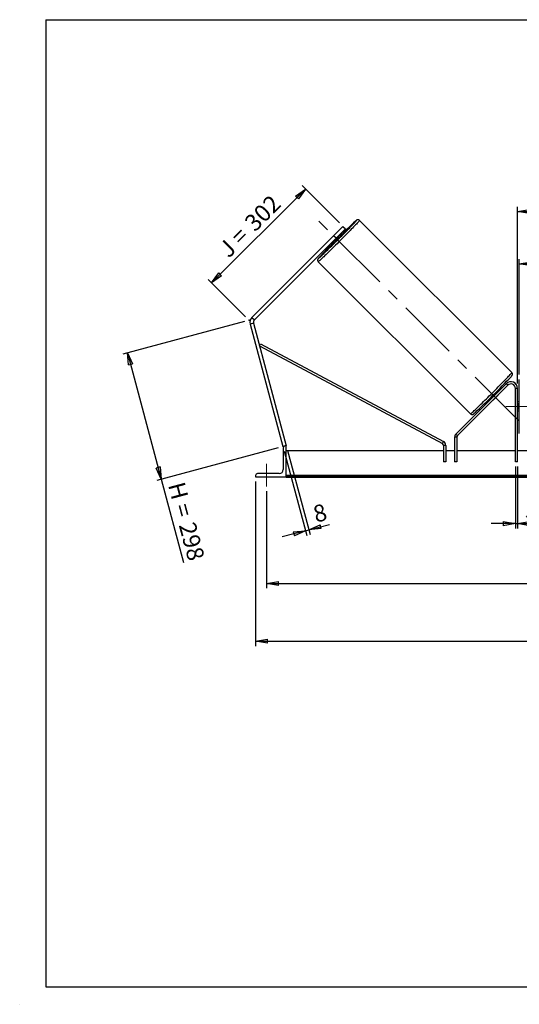
# Model space of a CAD drawing. Units: millimetres. Extents: x 0 to 292, y 1 to 205.
# Drawn here: x 0 to 103, y 1 to 205 of the extents above; entities that cross this region are included whole.
import ezdxf

# ---------------------------------------------------------------- set-up
doc = ezdxf.new("R2010")
doc.units = ezdxf.units.MM
doc.header["$PDSIZE"] = -1
doc.linetypes.add('CENTERX2', pattern=[20.32, 12.7, -2.54, 2.54, -2.54])
doc.layers.add('SLD-0', color=7, linetype='Continuous')
doc.styles.add('SLDTEXTSTYLE0', font='TXT', dxfattribs={"width": 0.75})
doc.styles.add('SLDTEXTSTYLE2', font='TXT', dxfattribs={"width": 0.666667})
doc.dimstyles.new('SLDDIMSTYLE0', dxfattribs={"dimtxt": 3.501, "dimasz": 2.5, "dimexe": 0, "dimexo": 0.0625, "dimgap": 0.87525, "dimtad": 1, "dimdec": 0, "dimlfac": 11, "dimrnd": 1e-09, "dimzin": 12, "dimdsep": 46, "dimtxsty": 'SLDTEXTSTYLE0', "dimblk1": 'CLOSED', "dimblk2": 'CLOSED', "dimsah": 1, "dimcen": 0.09, "dimadec": 0, "dimazin": 3, "dimtfac": 1, "dimtofl": 0, "dimtmove": 0, "dimatfit": 3, "dimldrblk": 'CLOSED', "dimfxl": 1, "dimfrac": 2, "dimtolj": 1, "dimtzin": 12, "dimarcsym": 0})
doc.dimstyles.new('SLDDIMSTYLE1', dxfattribs={"dimtxt": 3.501, "dimasz": 2.5, "dimexe": 0, "dimexo": 0.0625, "dimgap": 0.87525, "dimtad": 1, "dimdec": 4, "dimlfac": 11, "dimzin": 12, "dimdsep": 46, "dimtxsty": 'SLDTEXTSTYLE0', "dimblk1": 'CLOSED', "dimblk2": 'CLOSED', "dimsah": 1, "dimcen": 0.09, "dimadec": 0, "dimazin": 3, "dimtfac": 1, "dimtofl": 0, "dimtmove": 0, "dimatfit": 3, "dimldrblk": 'CLOSED', "dimfxl": 1, "dimfrac": 2, "dimtolj": 1, "dimtzin": 12, "dimarcsym": 0})
doc.dimstyles.new('SLDDIMSTYLE2', dxfattribs={"dimtxt": 3.501, "dimasz": 2.5, "dimexe": 0, "dimexo": 0.0625, "dimgap": 0.87525, "dimtad": 1, "dimdec": 0, "dimlfac": 11, "dimrnd": 1e-09, "dimzin": 12, "dimdsep": 46, "dimtxsty": 'SLDTEXTSTYLE0', "dimblk1": 'CLOSED', "dimblk2": 'CLOSED', "dimsah": 1, "dimcen": 0.09, "dimadec": 0, "dimazin": 3, "dimtfac": 1, "dimtmove": 0, "dimatfit": 0, "dimldrblk": 'CLOSED', "dimfxl": 1, "dimfrac": 2, "dimtolj": 1, "dimtzin": 12, "dimarcsym": 0})

# ---------------------------------------------------------------- blocks, each defined once
blk = doc.blocks.new('_Closed')
at = {"color": 0, "linetype": 'ByBlock', "lineweight": -2}
for p, q in [((-1, 0.166667), (0, 0)), ((-1, 0.166667), (-1, -0.166667)), ((0, 0), (-1, -0.166667)), ((0, 0), (-1, 0))]:
    blk.add_line(p, q, dxfattribs=at)
blk = doc.blocks.new('_D')
at = {"layer": 'SLD-0'}
for p, q in [((46.06, 142.55), (20.91, 135.81)), ((21.87, 136.07), (28.88, 109.92)), ((53.07, 116.4), (27.92, 109.66)), ((28.88, 109.92), (33.5, 92.66))]:
    blk.add_line(p, q, dxfattribs=at)
at = {"layer": 'SLD-0', "xscale": 2.5, "yscale": 2.5}
for p, rotation in [((21.87, 136.07), 105), ((28.88, 109.92), 285)]:
    blk.add_blockref('_Closed', p, dxfattribs=dict(at, rotation=rotation))
at = {"layer": 'SLD-0', "char_height": 3.501, "attachment_point": 1, "rotation": 285}
for s, insert, style in [('H =', (33.63, 109.64), 'SLDTEXTSTYLE2'), ('298', (35.85, 101.33), 'SLDTEXTSTYLE0')]:
    blk.add_mtext(s, dxfattribs=dict(at, insert=insert, style=style))
blk = doc.blocks.new('_D_1')
at = {"layer": 'SLD-0'}
for p, q in [((39.29, 150.54), (58.71, 169.96)), ((65.73, 162.93), (58, 170.66)), ((46.32, 143.52), (38.59, 151.25))]:
    blk.add_line(p, q, dxfattribs=at)
at = {"layer": 'SLD-0', "xscale": 2.5, "yscale": 2.5}
for p, rotation in [((58.71, 169.96), 45), ((39.29, 150.54), 225)]:
    blk.add_blockref('_Closed', p, dxfattribs=dict(at, rotation=rotation))
at = {"layer": 'SLD-0', "char_height": 3.501, "attachment_point": 1, "rotation": 45}
for s, insert, style in [('302', (45.78, 163.41), 'SLDTEXTSTYLE0'), ('J =', (40.36, 157.98), 'SLDTEXTSTYLE2')]:
    blk.add_mtext(s, dxfattribs=dict(at, insert=insert, style=style))
blk = doc.blocks.new('_D_2')
at = {"layer": 'SLD-0', "color": 7}
for p, q in [((188.9, 162.42), (200.16, 173.69)), ((152.19, 124.98), (220.34, 124.98))]:
    blk.add_line(p, q, dxfattribs=at)
blk.add_arc((151.46, 124.98), 67.88, 0, 45, dxfattribs=at)
at = {"layer": 'SLD-0', "color": 7, "xscale": 2.5, "yscale": 2.5}
for p, rotation in [((199.46, 172.98), 133.9454202905), ((219.34, 124.98), 271.0545797095)]:
    blk.add_blockref('_Closed', p, dxfattribs=dict(at, rotation=rotation))
at = {"layer": 'SLD-0', "color": 7, "insert": (216.99, 155.94), "char_height": 3.501, "attachment_point": 1, "rotation": 292.5, "style": 'SLDTEXTSTYLE0'}
blk.add_mtext('45°', dxfattribs=at)
blk = doc.blocks.new('_D_3')
at = {"layer": 'SLD-0', "color": 7}
for p, q in [((50.64, 107.43), (50.64, 87.33)), ((200.64, 107.43), (200.64, 87.33)), ((50.64, 88.33), (200.64, 88.33))]:
    blk.add_line(p, q, dxfattribs=at)
at = {"layer": 'SLD-0', "color": 7, "xscale": 2.5, "yscale": 2.5, "rotation": 180}
blk.add_blockref('_Closed', (50.64, 88.33), dxfattribs=at)
at = {"layer": 'SLD-0', "color": 7, "xscale": 2.5, "yscale": 2.5}
blk.add_blockref('_Closed', (200.64, 88.33), dxfattribs=at)
at = {"layer": 'SLD-0', "color": 7, "char_height": 3.501, "attachment_point": 1}
for s, insert, style in [('K =', (116.38, 92.84), 'SLDTEXTSTYLE2'), ('1650', (124.56, 92.84), 'SLDTEXTSTYLE0')]:
    blk.add_mtext(s, dxfattribs=dict(at, insert=insert, style=style))
blk = doc.blocks.new('_D_4')
at = {"layer": 'SLD-0', "color": 7}
for p, q in [((48.37, 109.43), (48.37, 75.39)), ((202.92, 109.43), (202.92, 75.39)), ((48.37, 76.39), (202.92, 76.39))]:
    blk.add_line(p, q, dxfattribs=at)
at = {"layer": 'SLD-0', "color": 7, "xscale": 2.5, "yscale": 2.5, "rotation": 180}
blk.add_blockref('_Closed', (48.37, 76.39), dxfattribs=at)
at = {"layer": 'SLD-0', "color": 7, "xscale": 2.5, "yscale": 2.5}
blk.add_blockref('_Closed', (202.92, 76.39), dxfattribs=at)
at = {"layer": 'SLD-0', "color": 7, "char_height": 3.501, "attachment_point": 1}
for s, insert, style in [('G =', (115.73, 80.9), 'SLDTEXTSTYLE2'), ('1700', (125.21, 80.9), 'SLDTEXTSTYLE0')]:
    blk.add_mtext(s, dxfattribs=dict(at, insert=insert, style=style))
blk = doc.blocks.new('_D_6')
at = {"layer": 'SLD-0', "color": 7}
for p, q in [((102.92, 131.57), (102.92, 155.47)), ((148.37, 131.57), (148.37, 155.47)), ((102.92, 154.47), (148.37, 154.47))]:
    blk.add_line(p, q, dxfattribs=at)
at = {"layer": 'SLD-0', "color": 7, "xscale": 2.5, "yscale": 2.5, "rotation": 180}
blk.add_blockref('_Closed', (102.92, 154.47), dxfattribs=at)
at = {"layer": 'SLD-0', "color": 7, "xscale": 2.5, "yscale": 2.5}
blk.add_blockref('_Closed', (148.37, 154.47), dxfattribs=at)
at = {"layer": 'SLD-0', "color": 7, "char_height": 3.501, "attachment_point": 1}
for s, insert, style in [('L =', (117.98, 158.98), 'SLDTEXTSTYLE2'), ('500', (125.55, 158.98), 'SLDTEXTSTYLE0')]:
    blk.add_mtext(s, dxfattribs=dict(at, insert=insert, style=style))
blk = doc.blocks.new('_D_7')
at = {"layer": 'SLD-0', "color": 7}
for p, q in [((102.55, 129.71), (102.55, 166.29)), ((102.55, 165.29), (148.73, 165.29)), ((148.73, 129.71), (148.73, 166.29))]:
    blk.add_line(p, q, dxfattribs=at)
at = {"layer": 'SLD-0', "color": 7, "xscale": 2.5, "yscale": 2.5, "rotation": 180}
blk.add_blockref('_Closed', (102.55, 165.29), dxfattribs=at)
at = {"layer": 'SLD-0', "color": 7, "xscale": 2.5, "yscale": 2.5}
blk.add_blockref('_Closed', (148.73, 165.29), dxfattribs=at)
at = {"layer": 'SLD-0', "color": 7, "char_height": 3.501, "attachment_point": 1}
for s, insert, style in [('C =', (117.16, 169.8), 'SLDTEXTSTYLE2'), ('508', (126.37, 169.8), 'SLDTEXTSTYLE0')]:
    blk.add_mtext(s, dxfattribs=dict(at, insert=insert, style=style))
blk = doc.blocks.new('_D_8')
at = {"layer": 'SLD-0', "color": 7}
for p, q in [((102.1, 112.52), (102.1, 99.71)), ((102.55, 112.52), (102.55, 99.71)), ((102.1, 100.71), (97.1, 100.71)), ((102.1, 100.71), (102.55, 100.71)), ((102.55, 100.71), (106.72, 100.71))]:
    blk.add_line(p, q, dxfattribs=at)
at = {"layer": 'SLD-0', "color": 7, "xscale": 2.5, "yscale": 2.5}
blk.add_blockref('_Closed', (102.1, 100.71), dxfattribs=at)
at = {"layer": 'SLD-0', "color": 7, "xscale": 2.5, "yscale": 2.5, "rotation": 180}
blk.add_blockref('_Closed', (102.55, 100.71), dxfattribs=at)
at = {"layer": 'SLD-0', "color": 7, "insert": (104.13, 105.22), "char_height": 3.5, "attachment_point": 1, "style": 'SLDTEXTSTYLE0'}
blk.add_mtext('5', dxfattribs=at)
blk = doc.blocks.new('_D_9')
at = {"layer": 'SLD-0', "color": 7}
for p, q in [((54.29, 115.69), (58.96, 98.28)), ((54.99, 115.88), (59.66, 98.47)), ((59.4, 99.43), (63.64, 100.57)), ((58.7, 99.24), (53.87, 97.95)), ((58.7, 99.24), (59.4, 99.43))]:
    blk.add_line(p, q, dxfattribs=at)
at = {"layer": 'SLD-0', "color": 7, "xscale": 2.5, "yscale": 2.5}
for p, rotation in [((59.4, 99.43), 195), ((58.7, 99.24), 15)]:
    blk.add_blockref('_Closed', p, dxfattribs=dict(at, rotation=rotation))
at = {"layer": 'SLD-0', "color": 7, "insert": (59.97, 104.26), "char_height": 3.5, "attachment_point": 1, "rotation": 15, "style": 'SLDTEXTSTYLE0'}
blk.add_mtext('8', dxfattribs=at)

msp = doc.modelspace()

# ---------------------------------------------------------------- linework, layer by layer
at = {"color": 7, "linetype": 'Continuous', "lineweight": 18}
for p, q in [((292, 205), (5, 205)), ((5, 205), (5, 4.8673676)), ((4.9378781, 61.1667378), (5, 61.1667378))]:
    msp.add_line(p, q, dxfattribs=at)
at = {"color": 7, "linetype": 'Continuous', "lineweight": 25}
for p, q in [((101.3792794, 131.9811572), (69.8866869, 163.4737497)), ((64.5131374, 160.2977354), (66.4416104, 162.2262084)), ((66.9558699, 161.7119489), (65.0273969, 159.7834759)), ((66.4416104, 162.2262084), (66.9558699, 161.7119489)), ((64.5131374, 160.2977354), (47.6183224, 143.4029204)), ((65.0273969, 159.7834759), (48.1325819, 142.8886609)), ((64.969738, 160.7592715), (64.0516012, 159.8411347)), ((64.3845725, 159.1406515), (64.6477277, 158.8774964)), ((65.0273969, 159.7834759), (64.5131374, 160.2977354)), ((64.5683285, 159.3244075), (64.647307, 159.2454289)), ((64.647307, 159.2454289), (65.5654438, 160.1635658)), ((65.5654438, 160.1635658), (65.4864653, 160.2425443)), ((65.9333764, 160.1631451), (65.6702212, 160.4263002)), ((61.3371231, 154.9241859), (92.8297156, 123.4315934)), ((47.6183224, 143.4029204), (48.1325819, 142.8886609)), ((47.9443499, 142.1861694), (47.2418583, 141.9979373)), ((47.2418583, 141.9979373), (54.0322873, 116.6557116)), ((47.9443499, 142.1861694), (54.7347788, 116.8439437)), ((49.1897152, 137.5384028), (49.4042192, 137.9391516)), ((49.1897152, 137.5384028), (87.0208097, 117.2890061)), ((49.4042192, 137.9391516), (87.2353137, 117.6897549)), ((102.9165969, 124.9787038), (102.9165969, 130.5696129)), ((100.2250877, 129.6702131), (89.799845, 119.2449704)), ((100.5464999, 129.3488009), (90.1212572, 118.9235582)), ((100.5464999, 129.3488009), (100.2250877, 129.6702131)), ((102.0984151, 113.5241584), (102.0984151, 128.7059766)), ((102.5529606, 128.7059766), (102.0984151, 128.7059766)), ((102.5529606, 113.5241584), (102.5529606, 128.7059766)), ((96.8578829, 126.6673411), (97.0400493, 126.4851747)), ((97.2238053, 126.6689307), (97.1682291, 126.7245069)), ((97.5538527, 126.3388833), (97.5452175, 126.3475185)), ((97.5538527, 126.3388833), (98.4719895, 127.2570201)), ((98.0863659, 127.6426437), (98.1419421, 127.5870675)), ((98.325698, 127.7708234), (98.1435316, 127.9529898)), ((98.4633543, 127.2656553), (98.4719895, 127.2570201)), ((102.9165969, 125.8877948), (102.5529606, 125.8877948)), ((102.5529606, 125.6279246), (102.6438697, 125.6279246)), ((102.6438697, 124.3294831), (102.5529606, 124.3294831)), ((102.6438697, 125.6279246), (102.6438697, 124.3294831)), ((102.9165969, 119.3877948), (102.9165969, 124.9787038)), ((102.5529606, 124.0696129), (102.9165969, 124.0696129)), ((89.9881239, 118.6021461), (89.5335785, 118.6021461)), ((89.5335785, 118.6021461), (89.5335785, 113.5241584)), ((89.799845, 119.2449704), (90.1212572, 118.9235582)), ((89.9881239, 118.6021461), (89.9881239, 113.5241584)), ((54.2667424, 116.7185337), (54.0322873, 116.6557116)), ((54.0984151, 116.3877948), (54.0984151, 111.8877948)), ((54.7347788, 116.7968857), (54.507506, 116.7968857)), ((54.7347788, 116.8439437), (54.5591559, 116.7968857)), ((54.7347788, 110.4332493), (54.7347788, 116.7968857)), ((87.0208097, 117.2890061), (87.2353137, 117.6897549)), ((87.7153966, 116.8882573), (87.2608512, 116.8882573)), ((87.2608512, 116.8882573), (87.2608512, 113.5241584)), ((87.7153966, 116.8882573), (87.7153966, 113.5241584)), ((87.2608512, 115.7968857), (54.7347788, 115.7968857)), ((89.5335785, 115.7968857), (87.7153966, 115.7968857)), ((102.0984151, 115.7968857), (89.9881239, 115.7968857)), ((148.7347788, 115.7968857), (102.5529606, 115.7968857)), ((87.7153966, 113.5241584), (87.2608512, 113.5241584)), ((89.9881239, 113.5241584), (89.5335785, 113.5241584)), ((102.5529606, 113.5241584), (102.0984151, 113.5241584)), ((48.3711424, 110.660522), (48.3711424, 110.4332493)), ((48.3711424, 110.4332493), (54.7347788, 110.4332493)), ((53.2802333, 111.0696129), (48.7802333, 111.0696129)), ((196.5529606, 110.6542909), (54.7347788, 110.6542909)), ((196.5529606, 110.4614436), (54.7347788, 110.4614436)), ((54.7347788, 110.4332493), (54.7347788, 110.3283103)), ((54.7347788, 110.3283103), (196.5529606, 110.3283103))]:
    msp.add_line(p, q, dxfattribs=at)
at = {"color": 8, "linetype": 'Continuous', "lineweight": 25, "flags": 128}
for points in [[(69.8866869, 163.4737497), (69.8812711, 163.4563577), (69.8530764, 163.4162506), (69.8022533, 163.3536425), (69.7290728, 163.2688674), (69.6339254, 163.1623777), (69.5173188, 163.0347415), (69.3798751, 162.8866397), (69.2223277, 162.7188626), (69.0455172, 162.5323054), (68.8503868, 162.3279633), (68.6379777, 162.1069267), (68.4094232, 161.8703749), (68.1659427, 161.61957), (67.9088354, 161.3558501), (67.6394729, 161.0806223), (67.3592925, 160.7953551), (67.069789, 160.5015704), (66.772507, 160.2008358), (66.4690328, 159.8947558), (66.1609854, 159.5849635), (65.8500084, 159.2731117), (65.537761, 158.9608644), (65.2259092, 158.6498874), (64.9161169, 158.34184), (64.6100369, 158.0383657), (64.3093023, 157.7410838), (64.0155177, 157.4515803), (63.7302505, 157.1713999), (63.4550227, 156.9020374), (63.1913028, 156.64493), (62.9404979, 156.4014496), (62.7039461, 156.1728951), (62.4829095, 155.960486), (62.2785674, 155.7653556), (62.0920102, 155.588545), (61.9242331, 155.4309976), (61.7761313, 155.293554), (61.6484951, 155.1769474), (61.5420053, 155.0818), (61.4572303, 155.0086195), (61.3946222, 154.9577963), (61.3545151, 154.9296017), (61.3371231, 154.9241859), (61.3371207, 154.9241882)], [(61.4593523, 155.7294704), (61.4552698, 155.724772), (61.3934969, 155.6518103), (61.3540459, 155.6010072), (61.337143, 155.5726535), (61.3428848, 155.5669117), (61.3712384, 155.5838147), (61.4220416, 155.6232656), (61.439013, 155.63729)], [(92.8297156, 123.4315934), (92.8471076, 123.4370091), (92.8872147, 123.4652038), (92.9498228, 123.516027), (93.0345978, 123.5892075), (93.1410876, 123.6843549), (93.2687238, 123.8009615), (93.4168256, 123.9384051), (93.5846027, 124.0959525), (93.7711599, 124.2727631), (93.975502, 124.4678935), (94.1965386, 124.6803026), (94.4330904, 124.9088571), (94.6838953, 125.1523375), (94.9476152, 125.4094449), (95.222843, 125.6788074), (95.5081102, 125.9589878), (95.8018949, 126.2484913), (96.1026294, 126.5457732), (96.4087094, 126.8492475), (96.7185018, 127.1572949), (97.0303535, 127.4682719), (97.3426009, 127.7805192), (97.6535779, 128.092371), (97.9616253, 128.4021633), (98.2650995, 128.7082433), (98.5623815, 129.0089779), (98.851885, 129.3027626), (99.1320654, 129.5880298), (99.4014279, 129.8632576), (99.6585352, 130.1269775), (99.9020157, 130.3777824), (100.1305702, 130.6143342), (100.3429793, 130.8353708), (100.5381097, 131.0397128), (100.7149202, 131.2262701), (100.8724677, 131.3940472), (101.0099113, 131.5421489), (101.1265179, 131.6697852), (101.2216653, 131.7762749), (101.2948458, 131.86105), (101.3456689, 131.9236581), (101.3738636, 131.9637651), (101.3792794, 131.9811572)]]:
    msp.add_lwpolyline(points, dxfattribs=at)
at = {"color": 7, "linetype": 'Continuous', "lineweight": 25, "flags": 128}
for points in [[(61.439013, 155.63729), (61.4950032, 155.6850385), (61.5897054, 155.7687796), (61.7056057, 155.8740091), (61.8420402, 156.0001244), (61.9982276, 156.146403), (62.173273, 156.3120072), (62.3661739, 156.4959883), (62.5758255, 156.6972924), (62.8010267, 156.9147667), (63.0404877, 157.1471653), (63.2928368, 157.3931571), (63.5566287, 157.6513331), (63.8303524, 157.9202145), (64.1124399, 158.1982612), (64.4012756, 158.4838805), (64.6952049, 158.7754365), (64.9925444, 159.0712591), (65.2915908, 159.3696538), (65.5906312, 159.6689116), (65.8879529, 159.9673183), (66.1818527, 160.2631646), (66.4706471, 160.5547559), (66.7526821, 160.8404221), (67.0263422, 161.1185269), (67.2900598, 161.3874773), (67.5423244, 161.6457328), (67.7816911, 161.8918142), (68.0067887, 162.1243118), (68.216328, 162.341894), (68.4091087, 162.5433145), (68.5840266, 162.7274196), (68.7400798, 162.8931546), (68.8763744, 163.0395704), (68.9921297, 163.1658283), (69.0866827, 163.271205), (69.1594918, 163.355097), (69.1876847, 163.3889261)], [(63.9564181, 159.7410161), (63.9753759, 159.7611918), (64.0516012, 159.8411347)], [(64.969738, 160.7592715), (65.049681, 160.8354969), (65.0698567, 160.8544547)]]:
    msp.add_lwpolyline(points, dxfattribs=at)
at = {"color": 7, "linetype": 'Continuous', "lineweight": 25}
for centre, radius, start, end in [((140.1052386, 86.6397022), 104.5432208, 132.813319187, 135.251286494), ((139.0604159, 83.8770695), 105.757707, 134.774845305, 137.202771381), ((37.5066243, 187.3042485), 39.0373412, 314.047083545, 315.952916455), ((52.4654726, 172.3454002), 18.1601699, 312.130596699, 317.869403301), ((48.6468414, 142.3744014), 1.4545455, 135, 195), ((48.6468414, 142.3744014), 0.7272727, 135, 195), ((-24.3640137, 249.1240186), 172.3172369, 313.27444739, 316.780237769), ((101.1893242, 128.7059766), 1.3636364, 0, 135), ((101.1893242, 128.7059766), 0.9090909, 0, 135), ((70.0275464, 154.7833264), 39.0373412, 314.047083545, 315.952916455), ((96.1231046, 127.717489), 1.9868552, 308.555678411, 316.063302789), ((97.0933838, 128.6877682), 1.9868552, 313.93669721, 321.444321589), ((90.4426694, 118.6021461), 0.9090909, 135, 180), ((90.4426694, 118.6021461), 0.4545455, 135, 180), ((54.507506, 116.3877948), 0.4090909, 90, 180), ((86.8063057, 116.8882573), 0.4545455, 0, 61.841726503), ((86.8063057, 116.8882573), 0.9090909, 0, 61.841726503), ((48.7802333, 110.660522), 0.4090909, 90, 180), ((53.2802333, 111.8877948), 0.8181818, 270, 0)]:
    msp.add_arc(centre, radius, start, end, dxfattribs=at)
at = {"color": 8, "linetype": 'Continuous', "lineweight": 25}
for centre, radius, start, end in [((69.6127577, 162.7994555), 0.7685263, 118.680582594, 136.376839161), ((68.9990135, 163.5751375), 0.2650878, 315.375939424, 337.49946538)]:
    msp.add_arc(centre, radius, start, end, dxfattribs=at)
at = {"color": 7, "linetype": 'Continuous', "lineweight": 25}
for points, knots in [([(69.8866869, 163.4737497), (69.8582748, 163.4983844), (69.8038359, 163.5455857), (69.708811, 163.5872781), (69.6178402, 163.6072117), (69.5345357, 163.6088919), (69.462897, 163.5981886), (69.4048314, 163.5808382), (69.3595315, 163.5615356), (69.3226915, 163.5419365), (69.2890853, 163.5210054), (69.2515697, 163.4946446), (69.2016235, 163.4557269), (69.1449418, 163.408671), (69.0942338, 163.3639745), (69.0760078, 163.3479093)], [0, 0, 0, 0, 0.05727306254, 0.1097377596, 0.15777616522, 0.20235065569, 0.2440103787, 0.2841999264, 0.32659036328, 0.37538769501, 0.4381848337, 0.52746150944, 0.67344501379, 0.88262673846, 1, 1, 1, 1]), ([(61.4395428, 155.7080479), (61.4237213, 155.6899025), (61.3800471, 155.6398135), (61.3372529, 155.5870072), (61.3001132, 155.5371068), (61.2739047, 155.4970029), (61.2508402, 155.4546036), (61.2297295, 155.4058357), (61.2105702, 155.340299), (61.2005403, 155.2577913), (61.2072927, 155.1633273), (61.2373363, 155.0653801), (61.281692, 154.9826351), (61.3232139, 154.9420899), (61.3390422, 154.9266339)], [0, 0, 0, 0, 0.13145899563, 0.36288238896, 0.50126840402, 0.59329044571, 0.64908445083, 0.69818048004, 0.74603362603, 0.79553367421, 0.84921570496, 0.90578850503, 0.96408618787, 1, 1, 1, 1]), ([(101.226441, 131.139813), (101.2329462, 131.1470622), (101.2717637, 131.1903194), (101.3256225, 131.2531509), (101.3796363, 131.3188001), (101.4162241, 131.368174), (101.442506, 131.408348), (101.4655608, 131.450738), (101.4866733, 131.4995077), (101.5058321, 131.565044), (101.5158622, 131.6475519), (101.5091095, 131.7420155), (101.4790673, 131.8399638), (101.4346868, 131.9227427), (101.3931328, 131.9633158), (101.3772736, 131.9788007)], [0, 0, 0, 0, 0.0392273677, 0.2340761431, 0.4381410203, 0.5601672543, 0.6413105924, 0.6905087164, 0.7338006888, 0.7759967098, 0.8196449387, 0.8669807627, 0.9168656137, 0.9682714345, 1, 1, 1, 1]), ([(92.8297156, 123.4315934), (92.8581277, 123.4069586), (92.9125666, 123.3597574), (93.0075915, 123.3180649), (93.0985623, 123.2981314), (93.1818667, 123.2964511), (93.2535055, 123.3071544), (93.3115712, 123.324505), (93.3568707, 123.3438071), (93.3937124, 123.3634081), (93.4273087, 123.3843288), (93.4648922, 123.4107604), (93.5143297, 123.4491483), (93.5838489, 123.5074642), (93.6616987, 123.5754058), (93.7214356, 123.629516), (93.7439948, 123.6499504)], [0, 0, 0, 0, 0.0475321751, 0.0910737818, 0.1309419119, 0.1679352626, 0.2025095835, 0.2358637737, 0.2710445302, 0.3115425098, 0.3636592372, 0.4377519152, 0.5589068384, 0.7325113554, 0.8989847383, 1, 1, 1, 1])]:
    msp.add_open_spline(points, degree=3, knots=knots, dxfattribs=at)
at = {"layer": 'SLD-0'}
for p, q in [((5, 205), (292, 205)), ((5, 205), (5, 4.8673676)), ((-0.4060091, 1.2451501), (-0.3857289, 1.2451501))]:
    msp.add_line(p, q, dxfattribs=at)
at = {"layer": 'SLD-0', "color": 7, "linetype": 'CENTERX2', "lineweight": 18}
for p, q in [((102.79428, 122.0165927), (59.9221225, 164.8887503)), ((100.0984151, 124.9787038), (151.1893242, 124.9787038)), ((50.6438697, 108.4332493), (50.6438697, 113.0696129))]:
    msp.add_line(p, q, dxfattribs=at)
at = {"layer": 'SLD-0', "color": 7}
msp.add_line((5, 4.8673676), (292, 4.8673676), dxfattribs=at)
msp.add_point((47.0245067, 142.8091047), dxfattribs=at)

# ---------------------------------------------------------------- dimensions: what is measured, and where the dimension line sits
dim = msp.add_angular_dim_2l(base=(214.1707032, 150.9561624), line1=((188.1888155, 161.7119489), (151.8692399, 125.3923733)), line2=((151.1893242, 124.9787038), (100.0984151, 124.9787038)), dimstyle='SLDDIMSTYLE1', dxfattribs=at)
dim.commit()
dim.dimension.update_dxf_attribs({"geometry": '_D_2', "text_midpoint": (214.1707032, 150.9561624), "dimtype": 162})
at = {"layer": 'SLD-0'}
for base, p2, angle, text, picture, middle in [((58.7109033, 169.9569156), (66.4416104, 162.2262084), 45, 'J = <>', '_D_1', (49.0023514, 160.2483637)), ((28.881583, 109.9166007), (54.0322873, 116.6557116), 285, 'H = <>', '_D', (31.3860687, 100.5697327))]:
    dim = msp.add_linear_dim(base=base, p1=(47.0245067, 142.8091047), p2=p2, angle=angle, text=text, dimstyle='SLDDIMSTYLE0', dxfattribs=at)
    dim.commit()
    dim.dimension.update_dxf_attribs({"geometry": picture, "text_midpoint": middle, "dimtype": 160})
at = {"layer": 'SLD-0', "color": 7}
for base, p1, p2, text, picture, middle in [((148.7347788, 165.2910692), (102.5529606, 128.7059766), (148.7347788, 128.7059766), 'C = <>', '_D_7', (125.6438697, 165.2910692)), ((148.3711424, 154.4704631), (102.9165969, 130.5696129), (148.3711424, 130.5696129), 'L = <>', '_D_6', (125.6438697, 154.4704631)), ((202.9165969, 76.3917623), (48.3711424, 110.4332493), (202.9165969, 110.4332493), 'G = <>', '_D_4', (125.6438697, 76.3917623)), ((200.6438697, 88.3283103), (50.6438697, 108.4332493), (200.6438697, 108.4332493), 'K = <>', '_D_3', (125.6438697, 88.3283103))]:
    dim = msp.add_linear_dim(base=base, p1=p1, p2=p2, text=text, dimstyle='SLDDIMSTYLE0', dxfattribs=at)
    dim.commit()
    dim.dimension.update_dxf_attribs({"geometry": picture, "text_midpoint": middle, "dimtype": 160})
dim = msp.add_linear_dim(base=(59.4001867, 99.4324041), p1=(54.0322873, 116.6557116), p2=(54.7347788, 116.8439437), angle=15, dimstyle='SLDDIMSTYLE2', dxfattribs=at)
dim.commit()
dim.dimension.update_dxf_attribs({"geometry": '_D_9', "text_midpoint": (62.3865005, 100.2325845), "dimtype": 160})
dim = msp.add_linear_dim(base=(102.5529606, 100.7064079), p1=(102.0984151, 113.5241584), p2=(102.5529606, 113.5241584), dimstyle='SLDDIMSTYLE2', dxfattribs=at)
dim.commit()
dim.dimension.update_dxf_attribs({"geometry": '_D_8', "text_midpoint": (105.4221968, 100.7064079), "dimtype": 160})

doc.saveas('drawing.dxf')
